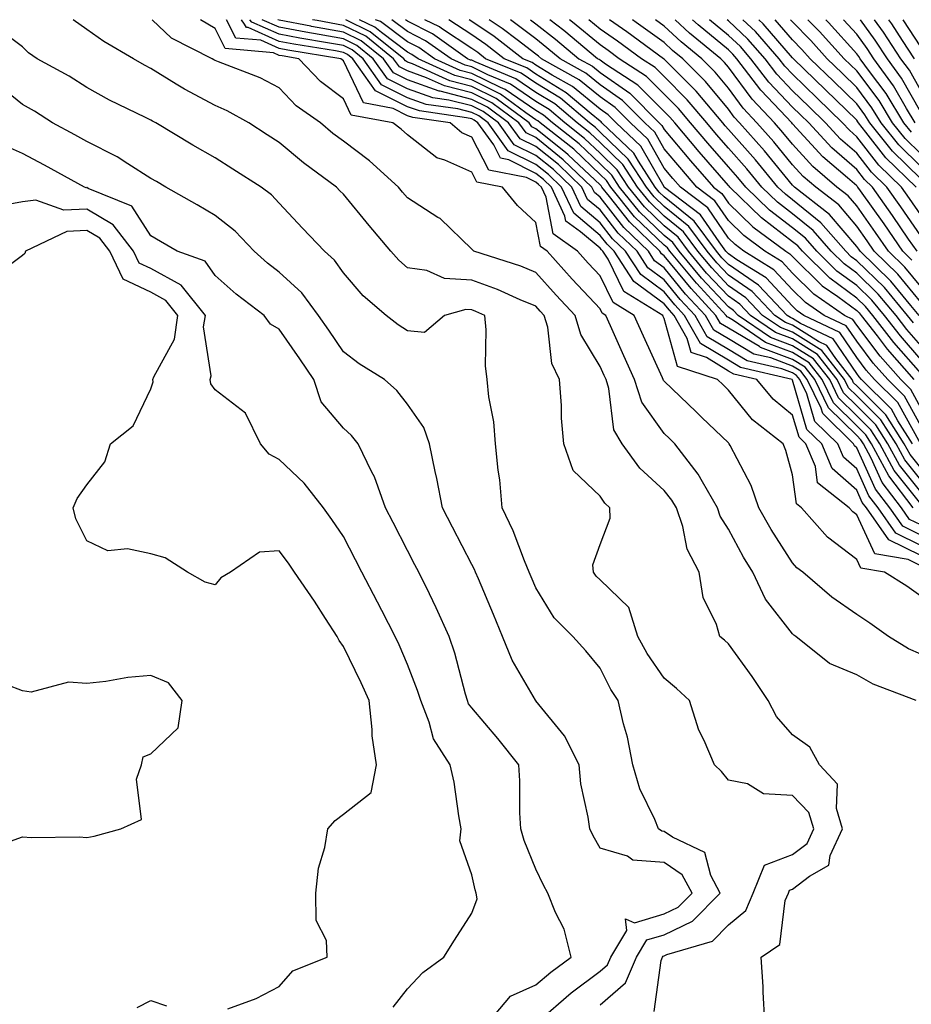
# Model space of a CAD drawing. Units: inches. Extents: x 989603 to 992243, y 7253018 to 7255658.
# Drawn here: x 990588 to 990727, y 7255505 to 7255658 of the extents above; entities that cross this region are included whole.
import ezdxf

# ---------------------------------------------------------------- set-up
doc = ezdxf.new("R2010")
doc.units = ezdxf.units.IN
doc.header["$MEASUREMENT"] = 0
doc.layers.add('Contour_98967253', color=7, linetype='Continuous', true_color=0x496eae)

msp = doc.modelspace()

# ---------------------------------------------------------------- linework, layer by layer
at = {"layer": 'Contour_98967253'}
for points in [[(990678.05, 7255504.51, 3114), (990682.03, 7255507.94, 3114), (990683.74, 7255511.92, 3114), (990685.35, 7255514.62, 3114), (990688.05, 7255515.42, 3114), (990692.44, 7255517.53, 3114), (990696.78, 7255521.92, 3114), (990695.3, 7255524.67, 3114), (990694.36, 7255528.23, 3114), (990689.34, 7255530.63, 3114), (990688.05, 7255531.52, 3114), (990687.68, 7255531.55, 3114), (990687.18, 7255531.92, 3114), (990686.59, 7255533.38, 3114), (990684.27, 7255538.14, 3114), (990683.14, 7255541.92, 3114), (990682.34, 7255546.21, 3114), (990681.7, 7255548.27, 3114), (990680.86, 7255551.92, 3114), (990679.75, 7255553.62, 3114), (990678.05, 7255556.99, 3114), (990675.81, 7255559.68, 3114), (990673.79, 7255561.92, 3114), (990670.92, 7255564.79, 3114), (990668.05, 7255569.48, 3114), (990667.33, 7255571.2, 3114), (990667.02, 7255571.92, 3114), (990666.28, 7255573.69, 3114), (990664.51, 7255578.38, 3114), (990662.78, 7255581.92, 3114), (990662.42, 7255586.29, 3114), (990662.15, 7255587.82, 3114), (990661.74, 7255591.92, 3114), (990661.47, 7255595.34, 3114), (990660.73, 7255599.24, 3114), (990660.47, 7255601.92, 3114), (990660.2, 7255604.07, 3114), (990660.29, 7255609.68, 3114), (990660.07, 7255611.92, 3114), (990658.67, 7255612.55, 3114), (990658.05, 7255612.77, 3114), (990657.14, 7255612.83, 3114), (990653.8, 7255611.92, 3114), (990650.7, 7255609.27, 3114), (990648.05, 7255609.51, 3114), (990646.59, 7255610.46, 3114), (990644.7, 7255611.92, 3114), (990641.11, 7255614.98, 3114), (990638.05, 7255618.55, 3114), (990636.67, 7255620.54, 3114), (990635.12, 7255621.92, 3114), (990631.65, 7255625.52, 3114), (990628.05, 7255629.42, 3114), (990626.84, 7255630.71, 3114), (990625.23, 7255631.92, 3114), (990620.82, 7255634.69, 3114), (990618.05, 7255636.49, 3114), (990614.6, 7255638.47, 3114), (990608.82, 7255641.92, 3114), (990608.3, 7255642.17, 3114), (990608.05, 7255642.33, 3114), (990607.22, 7255642.75, 3114), (990601.57, 7255645.44, 3114), (990598.05, 7255647.45, 3114), (990595.31, 7255649.18, 3114), (990590.33, 7255651.92, 3114), (990588.96, 7255652.83, 3114), (990588.05, 7255653.77, 3114), (990583.36, 7255657.23, 3114)], [(990686.51, 7255503.46, 3113), (990687.57, 7255511.44, 3113), (990687.78, 7255511.92, 3113), (990687.87, 7255512.1, 3113), (990688.05, 7255512.14, 3113), (990688.48, 7255512.35, 3113), (990695.56, 7255514.41, 3113), (990698.05, 7255516.96, 3113), (990700.76, 7255519.21, 3113), (990701.94, 7255521.92, 3113), (990703.69, 7255526.28, 3113), (990708.05, 7255527.93, 3113), (990710.32, 7255529.65, 3113), (990711.38, 7255531.92, 3113), (990710.6, 7255534.47, 3113), (990708.05, 7255537.12, 3113), (990703.52, 7255537.39, 3113), (990701.04, 7255538.93, 3113), (990698.05, 7255539.52, 3113), (990696.98, 7255540.85, 3113), (990695.91, 7255541.92, 3113), (990694.28, 7255545.69, 3113), (990693.43, 7255547.3, 3113), (990691.99, 7255551.92, 3113), (990689.95, 7255553.82, 3113), (990688.05, 7255555.39, 3113), (990685.39, 7255559.26, 3113), (990683.95, 7255561.92, 3113), (990682.55, 7255566.42, 3113), (990678.05, 7255570.72, 3113), (990677.44, 7255571.31, 3113), (990677.04, 7255571.92, 3113), (990676.93, 7255573.04, 3113), (990678.05, 7255576.25, 3113), (990679.63, 7255580.34, 3113), (990679.6, 7255581.92, 3113), (990678.79, 7255582.66, 3113), (990678.05, 7255583.75, 3113), (990673.87, 7255587.74, 3113), (990672.42, 7255591.92, 3113), (990672.03, 7255595.9, 3113), (990672.06, 7255597.91, 3113), (990671.75, 7255601.92, 3113), (990670.55, 7255604.42, 3113), (990669.9, 7255610.07, 3113), (990669.36, 7255611.92, 3113), (990668.73, 7255612.6, 3113), (990668.05, 7255613.36, 3113), (990665.62, 7255614.35, 3113), (990662.07, 7255615.94, 3113), (990658.05, 7255617.4, 3113), (990653.8, 7255617.67, 3113), (990651.05, 7255618.92, 3113), (990648.05, 7255619.34, 3113), (990646.67, 7255620.54, 3113), (990645.46, 7255621.92, 3113), (990642.04, 7255625.91, 3113), (990638.05, 7255630.79, 3113), (990637.49, 7255631.36, 3113), (990636.98, 7255631.92, 3113), (990631.84, 7255635.71, 3113), (990628.05, 7255638.85, 3113), (990626.17, 7255640.05, 3113), (990623.29, 7255641.92, 3113), (990619.94, 7255643.81, 3113), (990618.05, 7255644.63, 3113), (990613.28, 7255647.15, 3113), (990611.99, 7255647.98, 3113), (990608.05, 7255650.38, 3113), (990607.02, 7255650.89, 3113), (990605.32, 7255651.92, 3113), (990600.73, 7255654.6, 3113), (990598.05, 7255656.48, 3113), (990595.94, 7255658, 3113)], [(990703.72, 7255501.92, 3112), (990703.47, 7255506.5, 3112), (990703.46, 7255507.33, 3112), (990703.18, 7255511.92, 3112), (990706.06, 7255513.91, 3112), (990706.92, 7255520.79, 3112), (990707.41, 7255521.92, 3112), (990707.59, 7255522.38, 3112), (990708.05, 7255522.55, 3112), (990710.7, 7255524.57, 3112), (990713.69, 7255526.28, 3112), (990713.93, 7255527.8, 3112), (990715.85, 7255531.92, 3112), (990714.89, 7255535.08, 3112), (990715.04, 7255538.91, 3112), (990712.27, 7255541.92, 3112), (990710.76, 7255544.63, 3112), (990708.05, 7255546.58, 3112), (990705.56, 7255549.43, 3112), (990704.27, 7255551.92, 3112), (990701.77, 7255555.64, 3112), (990698.05, 7255560.78, 3112), (990697.46, 7255561.33, 3112), (990696.73, 7255561.92, 3112), (990696.19, 7255563.78, 3112), (990694.13, 7255568, 3112), (990693.51, 7255571.92, 3112), (990691.64, 7255575.51, 3112), (990690.94, 7255579.03, 3112), (990689.95, 7255581.92, 3112), (990689.25, 7255583.12, 3112), (990688.05, 7255584.63, 3112), (990684.27, 7255588.14, 3112), (990681.49, 7255591.92, 3112), (990680.22, 7255594.09, 3112), (990679.43, 7255600.54, 3112), (990678.98, 7255601.92, 3112), (990678.69, 7255602.56, 3112), (990678.05, 7255603.99, 3112), (990675.06, 7255608.93, 3112), (990674.19, 7255611.92, 3112), (990671.23, 7255615.1, 3112), (990668.05, 7255618.62, 3112), (990665.72, 7255619.59, 3112), (990658.37, 7255621.92, 3112), (990658.21, 7255622.08, 3112), (990658.05, 7255622.27, 3112), (990653.13, 7255627, 3112), (990652.77, 7255627.2, 3112), (990648.05, 7255630.25, 3112), (990647.28, 7255631.15, 3112), (990646.64, 7255631.92, 3112), (990642.14, 7255636.01, 3112), (990638.05, 7255639.06, 3112), (990636.42, 7255640.29, 3112), (990634.47, 7255641.92, 3112), (990630.7, 7255644.57, 3112), (990628.05, 7255647.39, 3112), (990625.07, 7255648.94, 3112), (990618.56, 7255651.41, 3112), (990618.05, 7255651.64, 3112), (990617.86, 7255651.73, 3112), (990617.57, 7255651.92, 3112), (990611.26, 7255655.13, 3112), (990608.22, 7255658, 3112)], [(990727.34, 7255551.92, 3111), (990720.61, 7255554.48, 3111), (990718.05, 7255555.94, 3111), (990713.83, 7255557.7, 3111), (990708.56, 7255561.92, 3111), (990708.26, 7255562.13, 3111), (990708.05, 7255562.3, 3111), (990703.82, 7255567.69, 3111), (990701.87, 7255571.92, 3111), (990700.4, 7255574.27, 3111), (990698.05, 7255578.61, 3111), (990696.79, 7255580.66, 3111), (990696.36, 7255581.92, 3111), (990694, 7255585.97, 3111), (990693.34, 7255587.21, 3111), (990689.71, 7255591.92, 3111), (990688.87, 7255592.74, 3111), (990688.05, 7255593.51, 3111), (990684.56, 7255598.43, 3111), (990683.44, 7255601.92, 3111), (990681.77, 7255605.64, 3111), (990679.67, 7255610.3, 3111), (990678.94, 7255611.92, 3111), (990678.39, 7255612.26, 3111), (990678.05, 7255612.95, 3111), (990673.72, 7255617.59, 3111), (990669.81, 7255621.92, 3111), (990668.79, 7255622.66, 3111), (990668.05, 7255626.39, 3111), (990665.16, 7255629.03, 3111), (990662.83, 7255631.92, 3111), (990658.83, 7255632.7, 3111), (990658.05, 7255634.22, 3111), (990653.86, 7255636.11, 3111), (990652.61, 7255636.48, 3111), (990648.05, 7255640.07, 3111), (990647.07, 7255640.94, 3111), (990645.73, 7255641.92, 3111), (990639.26, 7255643.13, 3111), (990638.05, 7255645.68, 3111), (990634.48, 7255648.35, 3111), (990631.09, 7255651.92, 3111), (990628.48, 7255652.35, 3111), (990628.05, 7255652.43, 3111), (990627.14, 7255652.83, 3111), (990619.63, 7255653.5, 3111), (990618.05, 7255656.63, 3111), (990615.76, 7255658, 3111)], [(990728.05, 7255559.12, 3110), (990726.11, 7255559.98, 3110), (990722.99, 7255561.92, 3110), (990720.11, 7255563.98, 3110), (990718.05, 7255565.33, 3110), (990714.17, 7255568.04, 3110), (990709.66, 7255571.92, 3110), (990708.72, 7255572.59, 3110), (990708.05, 7255573.37, 3110), (990704.7, 7255578.57, 3110), (990702.81, 7255581.92, 3110), (990701.58, 7255585.45, 3110), (990698.32, 7255591.65, 3110), (990698.2, 7255591.92, 3110), (990698.12, 7255591.99, 3110), (990698.05, 7255592.07, 3110), (990693.94, 7255596.03, 3110), (990693.03, 7255596.9, 3110), (990688.05, 7255601.66, 3110), (990687.94, 7255601.81, 3110), (990687.9, 7255601.92, 3110), (990687.79, 7255602.18, 3110), (990684.84, 7255608.71, 3110), (990683.39, 7255611.92, 3110), (990680.09, 7255613.96, 3110), (990678.05, 7255618.07, 3110), (990676.19, 7255620.06, 3110), (990674.51, 7255621.92, 3110), (990670.76, 7255624.63, 3110), (990669.63, 7255630.34, 3110), (990668.9, 7255631.92, 3110), (990668.46, 7255632.33, 3110), (990668.05, 7255632.66, 3110), (990666.57, 7255633.4, 3110), (990660.69, 7255634.56, 3110), (990658.05, 7255639.69, 3110), (990656.51, 7255640.38, 3110), (990654.69, 7255641.92, 3110), (990648.88, 7255642.75, 3110), (990648.05, 7255643.04, 3110), (990645.81, 7255644.16, 3110), (990641.16, 7255645.03, 3110), (990638.05, 7255651.58, 3110), (990637.85, 7255651.72, 3110), (990637.67, 7255651.92, 3110), (990629.4, 7255653.27, 3110), (990628.05, 7255653.52, 3110), (990625.18, 7255654.79, 3110), (990621.27, 7255655.14, 3110), (990619.83, 7255658, 3110)], [(990728.05, 7255568.17, 3109), (990725.85, 7255569.72, 3109), (990722.39, 7255571.92, 3109), (990718.68, 7255572.55, 3109), (990718.05, 7255573.9, 3109), (990713.5, 7255577.37, 3109), (990709.46, 7255581.92, 3109), (990708.67, 7255582.55, 3109), (990708.05, 7255587.09, 3109), (990707.02, 7255590.89, 3109), (990706.57, 7255591.92, 3109), (990701.79, 7255595.66, 3109), (990698.05, 7255600.3, 3109), (990697.23, 7255601.1, 3109), (990696.36, 7255601.92, 3109), (990690.12, 7255603.99, 3109), (990688.05, 7255611.44, 3109), (990687.9, 7255611.77, 3109), (990687.84, 7255611.92, 3109), (990681.78, 7255615.65, 3109), (990679.3, 7255620.67, 3109), (990678.49, 7255621.92, 3109), (990678.26, 7255622.13, 3109), (990678.05, 7255622.42, 3109), (990675, 7255624.97, 3109), (990672.74, 7255626.61, 3109), (990672.58, 7255627.39, 3109), (990670.47, 7255631.92, 3109), (990669.23, 7255633.1, 3109), (990668.05, 7255634.06, 3109), (990663.81, 7255636.16, 3109), (990662.54, 7255636.41, 3109), (990661.47, 7255638.5, 3109), (990659, 7255641.92, 3109), (990658.45, 7255642.32, 3109), (990658.05, 7255642.53, 3109), (990657.24, 7255642.73, 3109), (990649.91, 7255643.78, 3109), (990648.05, 7255644.44, 3109), (990643.05, 7255646.92, 3109), (990639.54, 7255651.92, 3109), (990638.71, 7255652.58, 3109), (990638.05, 7255652.91, 3109), (990636.84, 7255653.13, 3109), (990630.33, 7255654.2, 3109), (990628.05, 7255654.62, 3109), (990623.21, 7255656.76, 3109), (990622.92, 7255656.79, 3109), (990622.65, 7255657.32, 3109), (990622.15, 7255658, 3109)], [(990728.05, 7255572.92, 3108), (990726.1, 7255573.87, 3108), (990720.89, 7255574.76, 3108), (990718.05, 7255580.84, 3108), (990717.43, 7255581.3, 3108), (990716.89, 7255581.92, 3108), (990711.96, 7255585.83, 3108), (990711.61, 7255588.36, 3108), (990710.1, 7255591.92, 3108), (990709.06, 7255592.93, 3108), (990708.05, 7255596.39, 3108), (990705.01, 7255598.88, 3108), (990702.47, 7255601.92, 3108), (990698.89, 7255602.76, 3108), (990698.05, 7255603.26, 3108), (990694.62, 7255605.35, 3108), (990692.26, 7255606.13, 3108), (990691.65, 7255608.32, 3108), (990689.6, 7255611.92, 3108), (990688.85, 7255612.72, 3108), (990688.05, 7255613.71, 3108), (990683.32, 7255617.19, 3108), (990680.27, 7255621.92, 3108), (990679.14, 7255623.01, 3108), (990678.05, 7255624.39, 3108), (990673.96, 7255627.83, 3108), (990672.05, 7255631.92, 3108), (990670, 7255633.87, 3108), (990668.05, 7255635.45, 3108), (990663.72, 7255637.59, 3108), (990660.6, 7255641.92, 3108), (990659.13, 7255643, 3108), (990658.05, 7255643.54, 3108), (990655.87, 7255644.1, 3108), (990650.94, 7255644.81, 3108), (990648.05, 7255645.84, 3108), (990643.99, 7255647.86, 3108), (990641.13, 7255651.92, 3108), (990639.42, 7255653.29, 3108), (990638.05, 7255653.96, 3108), (990635.56, 7255654.41, 3108), (990631.24, 7255655.11, 3108), (990628.05, 7255655.72, 3108), (990623.75, 7255657.62, 3108), (990623.48, 7255658, 3108)], [(990728.05, 7255574.51, 3107), (990723.08, 7255576.95, 3107), (990719.58, 7255581.92, 3107), (990718.92, 7255582.79, 3107), (990718.05, 7255584.7, 3107), (990714.22, 7255588.09, 3107), (990712.6, 7255591.92, 3107), (990710.29, 7255594.16, 3107), (990708.05, 7255601.84, 3107), (990707.97, 7255601.92, 3107), (990699.94, 7255603.81, 3107), (990698.05, 7255604.93, 3107), (990693.7, 7255607.57, 3107), (990691.22, 7255611.92, 3107), (990689.7, 7255613.57, 3107), (990688.05, 7255615.58, 3107), (990684.41, 7255618.28, 3107), (990682.04, 7255621.92, 3107), (990680.01, 7255623.88, 3107), (990678.05, 7255626.37, 3107), (990675.03, 7255628.9, 3107), (990673.63, 7255631.92, 3107), (990670.77, 7255634.64, 3107), (990668.05, 7255636.84, 3107), (990664.65, 7255638.52, 3107), (990662.2, 7255641.92, 3107), (990659.82, 7255643.69, 3107), (990658.05, 7255644.56, 3107), (990654.5, 7255645.47, 3107), (990651.97, 7255645.84, 3107), (990648.05, 7255647.22, 3107), (990644.92, 7255648.79, 3107), (990642.71, 7255651.92, 3107), (990640.12, 7255653.99, 3107), (990638.05, 7255655.02, 3107), (990634.28, 7255655.69, 3107), (990632.17, 7255656.04, 3107), (990628.05, 7255656.81, 3107), (990625.36, 7255658, 3107)], [(990728.05, 7255576.1, 3106), (990724.14, 7255578.01, 3106), (990721.41, 7255581.92, 3106), (990719.95, 7255583.82, 3106), (990718.05, 7255588, 3106), (990715.97, 7255589.84, 3106), (990715.09, 7255591.92, 3106), (990711.52, 7255595.39, 3106), (990710.26, 7255599.71, 3106), (990709.19, 7255601.92, 3106), (990708.69, 7255602.56, 3106), (990708.05, 7255602.96, 3106), (990706.38, 7255603.59, 3106), (990700.99, 7255604.86, 3106), (990698.05, 7255606.6, 3106), (990694.74, 7255608.61, 3106), (990692.85, 7255611.92, 3106), (990690.54, 7255614.41, 3106), (990688.05, 7255617.46, 3106), (990685.48, 7255619.35, 3106), (990683.82, 7255621.92, 3106), (990680.88, 7255624.75, 3106), (990678.05, 7255628.36, 3106), (990676.11, 7255629.98, 3106), (990675.21, 7255631.92, 3106), (990671.55, 7255635.42, 3106), (990668.05, 7255638.23, 3106), (990665.59, 7255639.46, 3106), (990663.8, 7255641.92, 3106), (990660.49, 7255644.36, 3106), (990658.05, 7255645.57, 3106), (990653.13, 7255646.84, 3106), (990652.99, 7255646.86, 3106), (990648.05, 7255648.62, 3106), (990645.84, 7255649.71, 3106), (990644.3, 7255651.92, 3106), (990640.83, 7255654.7, 3106), (990638.05, 7255656.06, 3106), (990633.09, 7255656.96, 3106), (990632.99, 7255656.98, 3106), (990628.05, 7255657.91, 3106), (990627.84, 7255658, 3106)], [(990728.05, 7255577.69, 3105), (990725.22, 7255579.09, 3105), (990723.23, 7255581.92, 3105), (990720.98, 7255584.85, 3105), (990718.05, 7255591.3, 3105), (990717.73, 7255591.6, 3105), (990717.58, 7255591.92, 3105), (990712.75, 7255596.62, 3105), (990712.49, 7255597.48, 3105), (990710.35, 7255601.92, 3105), (990709.35, 7255603.22, 3105), (990708.05, 7255604.03, 3105), (990704.68, 7255605.29, 3105), (990702.04, 7255605.91, 3105), (990698.05, 7255608.26, 3105), (990695.77, 7255609.64, 3105), (990694.48, 7255611.92, 3105), (990691.39, 7255615.26, 3105), (990688.05, 7255619.33, 3105), (990686.56, 7255620.43, 3105), (990685.6, 7255621.92, 3105), (990681.75, 7255625.62, 3105), (990678.05, 7255630.34, 3105), (990677.19, 7255631.06, 3105), (990676.79, 7255631.92, 3105), (990672.32, 7255636.19, 3105), (990668.05, 7255639.63, 3105), (990666.52, 7255640.39, 3105), (990665.4, 7255641.92, 3105), (990661.17, 7255645.05, 3105), (990658.05, 7255646.59, 3105), (990653.81, 7255647.68, 3105), (990651.01, 7255648.96, 3105), (990648.05, 7255650.02, 3105), (990646.78, 7255650.65, 3105), (990645.88, 7255651.92, 3105), (990641.54, 7255655.41, 3105), (990638.05, 7255657.12, 3105), (990633.98, 7255657.85, 3105), (990633.24, 7255658, 3105)], [(990728.05, 7255579.28, 3104), (990726.28, 7255580.15, 3104), (990725.04, 7255581.92, 3104), (990722.01, 7255585.88, 3104), (990720.29, 7255589.68, 3104), (990719.09, 7255591.92, 3104), (990718.68, 7255592.55, 3104), (990718.05, 7255593.19, 3104), (990713.64, 7255597.51, 3104), (990711.52, 7255601.92, 3104), (990710, 7255603.87, 3104), (990708.05, 7255605.08, 3104), (990703.08, 7255606.95, 3104), (990702.9, 7255607.07, 3104), (990698.05, 7255609.93, 3104), (990696.81, 7255610.68, 3104), (990696.11, 7255611.92, 3104), (990692.23, 7255616.1, 3104), (990688.05, 7255621.21, 3104), (990687.64, 7255621.51, 3104), (990687.37, 7255621.92, 3104), (990682.63, 7255626.5, 3104), (990679.51, 7255630.46, 3104), (990678.32, 7255631.92, 3104), (990678.22, 7255632.09, 3104), (990678.05, 7255632.25, 3104), (990673.1, 7255636.97, 3104), (990672.66, 7255637.31, 3104), (990668.05, 7255641.01, 3104), (990667.44, 7255641.31, 3104), (990667.01, 7255641.92, 3104), (990661.86, 7255645.73, 3104), (990658.05, 7255647.6, 3104), (990654.62, 7255648.49, 3104), (990648.84, 7255651.13, 3104), (990648.05, 7255651.4, 3104), (990647.71, 7255651.58, 3104), (990647.46, 7255651.92, 3104), (990642.24, 7255656.11, 3104), (990638.4, 7255658, 3104)], [(990726.86, 7255581.92, 3103), (990723.05, 7255586.92, 3103), (990723.04, 7255586.93, 3103), (990720.36, 7255591.92, 3103), (990719.47, 7255593.34, 3103), (990718.05, 7255594.74, 3103), (990714.43, 7255598.3, 3103), (990712.68, 7255601.92, 3103), (990710.66, 7255604.53, 3103), (990708.05, 7255606.15, 3103), (990703.85, 7255607.72, 3103), (990698.84, 7255611.13, 3103), (990698.05, 7255611.6, 3103), (990697.84, 7255611.71, 3103), (990697.73, 7255611.92, 3103), (990693.71, 7255616.26, 3103), (990693.07, 7255616.94, 3103), (990688.95, 7255621.92, 3103), (990688.57, 7255622.44, 3103), (990688.05, 7255622.85, 3103), (990683.44, 7255627.31, 3103), (990679.71, 7255631.92, 3103), (990679.06, 7255632.93, 3103), (990678.05, 7255633.89, 3103), (990673.94, 7255637.81, 3103), (990668.72, 7255641.92, 3103), (990668.35, 7255642.22, 3103), (990668.05, 7255642.42, 3103), (990666.47, 7255643.5, 3103), (990662.54, 7255646.41, 3103), (990658.05, 7255648.62, 3103), (990655.42, 7255649.29, 3103), (990649.68, 7255651.92, 3103), (990648.72, 7255652.59, 3103), (990648.05, 7255652.94, 3103), (990643.99, 7255655.98, 3103), (990642.94, 7255656.81, 3103), (990640.53, 7255658, 3103)], [(990728.05, 7255582.56, 3102), (990723.88, 7255587.75, 3102), (990721.64, 7255591.92, 3102), (990720.25, 7255594.12, 3102), (990718.05, 7255596.3, 3102), (990715.21, 7255599.08, 3102), (990713.84, 7255601.92, 3102), (990711.3, 7255605.17, 3102), (990708.05, 7255607.2, 3102), (990704.62, 7255608.49, 3102), (990699.58, 7255611.92, 3102), (990698.84, 7255612.71, 3102), (990698.05, 7255613.25, 3102), (990693.87, 7255617.74, 3102), (990690.4, 7255621.92, 3102), (990689.4, 7255623.27, 3102), (990688.05, 7255624.36, 3102), (990684.21, 7255628.08, 3102), (990681.1, 7255631.92, 3102), (990679.9, 7255633.77, 3102), (990678.05, 7255635.54, 3102), (990674.79, 7255638.66, 3102), (990670.64, 7255641.92, 3102), (990669.23, 7255643.1, 3102), (990668.05, 7255643.83, 3102), (990663.26, 7255647.13, 3102), (990662.55, 7255647.42, 3102), (990658.05, 7255649.63, 3102), (990656.23, 7255650.1, 3102), (990652.25, 7255651.92, 3102), (990649.8, 7255653.67, 3102), (990648.05, 7255654.55, 3102), (990643.83, 7255657.7, 3102), (990643.06, 7255658, 3102)], [(990728.05, 7255584.43, 3101), (990724.71, 7255588.58, 3101), (990722.92, 7255591.92, 3101), (990721.03, 7255594.9, 3101), (990718.05, 7255597.85, 3101), (990715.99, 7255599.86, 3101), (990715, 7255601.92, 3101), (990711.96, 7255605.83, 3101), (990708.05, 7255608.27, 3101), (990705.39, 7255609.26, 3101), (990701.49, 7255611.92, 3101), (990699.82, 7255613.69, 3101), (990698.05, 7255614.9, 3101), (990694.66, 7255618.53, 3101), (990691.86, 7255621.92, 3101), (990690.23, 7255624.1, 3101), (990688.05, 7255625.87, 3101), (990684.97, 7255628.84, 3101), (990682.49, 7255631.92, 3101), (990680.74, 7255634.61, 3101), (990678.05, 7255637.19, 3101), (990675.63, 7255639.5, 3101), (990672.55, 7255641.92, 3101), (990670.12, 7255643.99, 3101), (990668.05, 7255645.26, 3101), (990664.1, 7255647.97, 3101), (990660.55, 7255649.42, 3101), (990658.05, 7255650.65, 3101), (990657.04, 7255650.91, 3101), (990654.83, 7255651.92, 3101), (990650.86, 7255654.73, 3101), (990648.05, 7255656.15, 3101), (990645.58, 7255658, 3101)], [(990728.05, 7255586.3, 3100), (990725.54, 7255589.41, 3100), (990724.19, 7255591.92, 3100), (990721.81, 7255595.68, 3100), (990718.05, 7255599.4, 3100), (990716.78, 7255600.65, 3100), (990716.17, 7255601.92, 3100), (990712.61, 7255606.48, 3100), (990708.05, 7255609.32, 3100), (990706.17, 7255610.04, 3100), (990703.39, 7255611.92, 3100), (990700.79, 7255614.66, 3100), (990698.05, 7255616.55, 3100), (990695.46, 7255619.33, 3100), (990693.31, 7255621.92, 3100), (990691.06, 7255624.93, 3100), (990688.05, 7255627.38, 3100), (990685.75, 7255629.62, 3100), (990683.88, 7255631.92, 3100), (990681.58, 7255635.45, 3100), (990678.05, 7255638.84, 3100), (990676.48, 7255640.35, 3100), (990674.47, 7255641.92, 3100), (990671, 7255644.87, 3100), (990668.05, 7255646.68, 3100), (990664.94, 7255648.81, 3100), (990658.56, 7255651.41, 3100), (990658.05, 7255651.67, 3100), (990657.84, 7255651.71, 3100), (990657.41, 7255651.92, 3100), (990651.93, 7255655.8, 3100), (990648.05, 7255657.76, 3100), (990647.73, 7255658, 3100)], [(990728.05, 7255588.16, 3099), (990726.37, 7255590.24, 3099), (990725.47, 7255591.92, 3099), (990722.59, 7255596.46, 3099), (990718.05, 7255600.95, 3099), (990717.56, 7255601.43, 3099), (990717.33, 7255601.92, 3099), (990714.78, 7255605.19, 3099), (990713.38, 7255607.25, 3099), (990712.12, 7255607.85, 3099), (990708.05, 7255610.39, 3099), (990706.94, 7255610.81, 3099), (990705.3, 7255611.92, 3099), (990701.77, 7255615.64, 3099), (990698.05, 7255618.2, 3099), (990696.25, 7255620.12, 3099), (990694.77, 7255621.92, 3099), (990691.9, 7255625.77, 3099), (990688.05, 7255628.89, 3099), (990686.51, 7255630.38, 3099), (990685.27, 7255631.92, 3099), (990682.42, 7255636.29, 3099), (990678.05, 7255640.48, 3099), (990677.32, 7255641.19, 3099), (990676.39, 7255641.92, 3099), (990671.88, 7255645.75, 3099), (990668.05, 7255648.09, 3099), (990665.78, 7255649.65, 3099), (990660.22, 7255651.92, 3099), (990659, 7255652.87, 3099), (990658.05, 7255653.5, 3099), (990653.34, 7255656.63, 3099), (990653, 7255656.87, 3099), (990650.76, 7255658, 3099)], [(990726.75, 7255591.92, 3098), (990724.48, 7255595.49, 3098), (990723.46, 7255597.33, 3098), (990718.82, 7255601.92, 3098), (990718.46, 7255602.33, 3098), (990718.05, 7255602.87, 3098), (990714.4, 7255608.27, 3098), (990709.31, 7255610.66, 3098), (990708.05, 7255611.44, 3098), (990707.71, 7255611.58, 3098), (990707.2, 7255611.92, 3098), (990702.75, 7255616.62, 3098), (990698.05, 7255619.85, 3098), (990697.05, 7255620.92, 3098), (990696.22, 7255621.92, 3098), (990692.73, 7255626.6, 3098), (990688.05, 7255630.4, 3098), (990687.28, 7255631.15, 3098), (990686.65, 7255631.92, 3098), (990684.03, 7255635.94, 3098), (990683.31, 7255637.18, 3098), (990678.34, 7255641.92, 3098), (990678.2, 7255642.07, 3098), (990678.05, 7255642.17, 3098), (990676.64, 7255643.33, 3098), (990672.76, 7255646.63, 3098), (990668.05, 7255649.52, 3098), (990666.62, 7255650.49, 3098), (990663.13, 7255651.92, 3098), (990660.26, 7255654.13, 3098), (990658.05, 7255655.62, 3098), (990654.46, 7255658, 3098)], [(990727.98, 7255591.99, 3097), (990724.47, 7255598.34, 3097), (990720.85, 7255601.92, 3097), (990719.54, 7255603.41, 3097), (990718.05, 7255605.39, 3097), (990715.41, 7255609.28, 3097), (990709.81, 7255611.92, 3097), (990708.77, 7255612.64, 3097), (990708.05, 7255613.35, 3097), (990703.92, 7255617.79, 3097), (990699.39, 7255620.58, 3097), (990698.05, 7255621.5, 3097), (990697.84, 7255621.71, 3097), (990697.68, 7255621.92, 3097), (990696.59, 7255623.38, 3097), (990693.72, 7255627.59, 3097), (990688.12, 7255631.85, 3097), (990688.05, 7255631.91, 3097), (990688.02, 7255631.95, 3097), (990684.41, 7255638.28, 3097), (990680.58, 7255641.92, 3097), (990679.31, 7255643.18, 3097), (990678.05, 7255644.07, 3097), (990673.74, 7255647.61, 3097), (990670.61, 7255649.36, 3097), (990668.05, 7255650.93, 3097), (990667.46, 7255651.33, 3097), (990666.04, 7255651.92, 3097), (990661.52, 7255655.39, 3097), (990658.05, 7255657.74, 3097), (990657.66, 7255658, 3097)], [(990728.05, 7255594.7, 3096), (990725.48, 7255599.35, 3096), (990722.88, 7255601.92, 3096), (990720.63, 7255604.5, 3096), (990718.05, 7255607.91, 3096), (990716.43, 7255610.3, 3096), (990712.98, 7255611.92, 3096), (990710.07, 7255613.94, 3096), (990708.05, 7255615.92, 3096), (990705.16, 7255619.03, 3096), (990700.48, 7255621.92, 3096), (990699.09, 7255622.96, 3096), (990698.05, 7255623.96, 3096), (990694.83, 7255628.7, 3096), (990690.59, 7255631.92, 3096), (990689.41, 7255633.28, 3096), (990688.05, 7255634.89, 3096), (990685.49, 7255639.36, 3096), (990682.81, 7255641.92, 3096), (990680.43, 7255644.3, 3096), (990678.05, 7255645.96, 3096), (990674.78, 7255648.65, 3096), (990668.94, 7255651.92, 3096), (990668.45, 7255652.32, 3096), (990668.05, 7255652.64, 3096), (990665.11, 7255654.86, 3096), (990662.78, 7255656.65, 3096), (990660.79, 7255658, 3096)], [(990728.05, 7255597.54, 3095), (990726.49, 7255600.36, 3095), (990724.92, 7255601.92, 3095), (990721.72, 7255605.59, 3095), (990718.05, 7255610.42, 3095), (990717.44, 7255611.31, 3095), (990716.16, 7255611.92, 3095), (990711.38, 7255615.25, 3095), (990708.05, 7255618.51, 3095), (990706.41, 7255620.28, 3095), (990703.74, 7255621.92, 3095), (990700.48, 7255624.35, 3095), (990698.05, 7255626.69, 3095), (990695.93, 7255629.8, 3095), (990693.15, 7255631.92, 3095), (990690.78, 7255634.65, 3095), (990688.05, 7255637.89, 3095), (990686.59, 7255640.46, 3095), (990685.04, 7255641.92, 3095), (990681.55, 7255645.42, 3095), (990678.05, 7255647.87, 3095), (990675.82, 7255649.69, 3095), (990671.85, 7255651.92, 3095), (990669.77, 7255653.64, 3095), (990668.05, 7255655, 3095), (990664.1, 7255657.97, 3095), (990664.07, 7255658, 3095)], [(990667.2, 7255658, 3094), (990668.05, 7255657.36, 3094), (990671.1, 7255654.97, 3094), (990674.75, 7255651.92, 3094), (990676.87, 7255650.74, 3094), (990678.05, 7255649.76, 3094), (990682.67, 7255646.54, 3094), (990687.28, 7255641.92, 3094), (990687.67, 7255641.54, 3094), (990688.05, 7255640.88, 3094), (990692.15, 7255636.02, 3094), (990695.71, 7255631.92, 3094), (990697.03, 7255630.9, 3094), (990698.05, 7255629.42, 3094), (990701.87, 7255625.74, 3094), (990707.01, 7255621.92, 3094), (990707.65, 7255621.52, 3094), (990708.05, 7255621.09, 3094), (990712.68, 7255616.55, 3094), (990715.1, 7255614.87, 3094), (990718.05, 7255612.7, 3094), (990718.45, 7255612.32, 3094), (990718.77, 7255611.92, 3094), (990721.25, 7255608.72, 3094), (990722.81, 7255606.68, 3094), (990726.95, 7255601.92, 3094)], [(990728.05, 7255602.91, 3093), (990723.84, 7255607.71, 3093), (990720.58, 7255611.92, 3093), (990719.43, 7255613.3, 3093), (990718.05, 7255614.63, 3093), (990713.85, 7255617.72, 3093), (990709.58, 7255621.92, 3093), (990708.87, 7255622.74, 3093), (990708.05, 7255623.39, 3093), (990703.24, 7255627.11, 3093), (990698.26, 7255631.92, 3093), (990698.17, 7255632.04, 3093), (990698.05, 7255632.16, 3093), (990693.52, 7255637.39, 3093), (990689.68, 7255641.92, 3093), (990688.94, 7255642.81, 3093), (990683.94, 7255647.81, 3093), (990678.9, 7255651.07, 3093), (990678.05, 7255651.67, 3093), (990677.91, 7255651.78, 3093), (990677.66, 7255651.92, 3093), (990672.42, 7255656.29, 3093), (990670.23, 7255658, 3093)], [(990728.05, 7255605.08, 3092), (990724.86, 7255608.73, 3092), (990722.39, 7255611.92, 3092), (990720.41, 7255614.28, 3092), (990718.05, 7255616.58, 3092), (990714.97, 7255618.84, 3092), (990711.83, 7255621.92, 3092), (990710.07, 7255623.94, 3092), (990708.05, 7255625.58, 3092), (990704.47, 7255628.34, 3092), (990700.76, 7255631.92, 3092), (990699.54, 7255633.41, 3092), (990698.05, 7255635.07, 3092), (990694.87, 7255638.74, 3092), (990692.17, 7255641.92, 3092), (990690.3, 7255644.17, 3092), (990685.3, 7255649.17, 3092), (990681.05, 7255651.92, 3092), (990679.31, 7255653.18, 3092), (990678.05, 7255654.07, 3092), (990673.75, 7255657.62, 3092), (990673.27, 7255658, 3092)], [(990728.05, 7255607.26, 3091), (990725.87, 7255609.74, 3091), (990724.19, 7255611.92, 3091), (990721.39, 7255615.26, 3091), (990718.05, 7255618.51, 3091), (990716.09, 7255619.96, 3091), (990714.09, 7255621.92, 3091), (990711.27, 7255625.14, 3091), (990708.05, 7255627.76, 3091), (990705.7, 7255629.57, 3091), (990703.26, 7255631.92, 3091), (990700.91, 7255634.78, 3091), (990698.05, 7255637.98, 3091), (990696.22, 7255640.09, 3091), (990694.67, 7255641.92, 3091), (990691.65, 7255645.52, 3091), (990688.05, 7255649.14, 3091), (990686.66, 7255650.53, 3091), (990684.51, 7255651.92, 3091), (990680.77, 7255654.64, 3091), (990678.05, 7255656.54, 3091), (990676.29, 7255658, 3091)], [(990726.89, 7255610.76, 3090), (990725.99, 7255611.92, 3090), (990722.38, 7255616.25, 3090), (990718.05, 7255620.45, 3090), (990717.2, 7255621.07, 3090), (990716.34, 7255621.92, 3090), (990712.47, 7255626.34, 3090), (990708.05, 7255629.94, 3090), (990706.93, 7255630.8, 3090), (990705.77, 7255631.92, 3090), (990702.29, 7255636.16, 3090), (990698.05, 7255640.89, 3090), (990697.57, 7255641.44, 3090), (990697.17, 7255641.92, 3090), (990693.01, 7255646.88, 3090), (990688.05, 7255651.85, 3090), (990688.02, 7255651.89, 3090), (990687.96, 7255651.92, 3090), (990682.23, 7255656.1, 3090), (990679.51, 7255658, 3090)], [(990727.8, 7255611.92, 3089), (990726.48, 7255613.49, 3089), (990723.39, 7255617.26, 3089), (990718.59, 7255621.92, 3089), (990718.36, 7255622.23, 3089), (990718.05, 7255622.68, 3089), (990713.8, 7255627.67, 3089), (990708.34, 7255631.92, 3089), (990708.19, 7255632.06, 3089), (990708.05, 7255632.2, 3089), (990703.68, 7255637.55, 3089), (990699.81, 7255641.92, 3089), (990698.95, 7255642.82, 3089), (990698.05, 7255644.04, 3089), (990694.49, 7255648.36, 3089), (990690.94, 7255651.92, 3089), (990689.35, 7255653.22, 3089), (990688.05, 7255654.43, 3089), (990683.7, 7255657.57, 3089), (990683.09, 7255658, 3089)], [(990728.05, 7255614, 3088), (990724.49, 7255618.36, 3088), (990720.8, 7255621.92, 3088), (990719.68, 7255623.55, 3088), (990718.05, 7255625.84, 3088), (990715.26, 7255629.13, 3088), (990711.66, 7255631.92, 3088), (990709.72, 7255633.59, 3088), (990708.05, 7255635.4, 3088), (990705.12, 7255638.99, 3088), (990702.51, 7255641.92, 3088), (990700.34, 7255644.21, 3088), (990698.05, 7255647.32, 3088), (990695.97, 7255649.84, 3088), (990693.9, 7255651.92, 3088), (990690.68, 7255654.55, 3088), (990688.05, 7255657.01, 3088), (990686.68, 7255658, 3088)], [(990728.05, 7255616.42, 3087), (990725.57, 7255619.44, 3087), (990723.02, 7255621.92, 3087), (990720.99, 7255624.86, 3087), (990718.05, 7255628.99, 3087), (990716.7, 7255630.57, 3087), (990714.97, 7255631.92, 3087), (990711.24, 7255635.11, 3087), (990708.05, 7255638.6, 3087), (990706.56, 7255640.43, 3087), (990705.23, 7255641.92, 3087), (990701.74, 7255645.61, 3087), (990698.05, 7255650.6, 3087), (990697.45, 7255651.32, 3087), (990696.86, 7255651.92, 3087), (990692.01, 7255655.88, 3087), (990689.74, 7255658, 3087)], [(990726.66, 7255620.53, 3086), (990725.24, 7255621.92, 3086), (990722.31, 7255626.18, 3086), (990718.62, 7255631.35, 3086), (990718.22, 7255631.92, 3086), (990718.13, 7255632, 3086), (990718.05, 7255632.11, 3086), (990716.6, 7255633.37, 3086), (990712.78, 7255636.65, 3086), (990708.05, 7255641.79, 3086), (990707.94, 7255641.92, 3086), (990706.13, 7255643.84, 3086), (990703.13, 7255647, 3086), (990699.37, 7255651.92, 3086), (990698.75, 7255652.62, 3086), (990698.05, 7255653.29, 3086), (990693.32, 7255657.19, 3086), (990692.47, 7255658, 3086)], [(990727.46, 7255621.92, 3085), (990726.15, 7255623.82, 3085), (990723.63, 7255627.5, 3085), (990720.49, 7255631.92, 3085), (990719.25, 7255633.12, 3085), (990718.05, 7255634.66, 3085), (990714.17, 7255638.04, 3085), (990710.58, 7255641.92, 3085), (990709.3, 7255643.17, 3085), (990708.05, 7255644.37, 3085), (990704.38, 7255648.25, 3085), (990701.57, 7255651.92, 3085), (990699.92, 7255653.8, 3085), (990698.05, 7255655.55, 3085), (990695.09, 7255658, 3085)], [(990728.05, 7255624.32, 3084), (990724.95, 7255628.82, 3084), (990722.77, 7255631.92, 3084), (990720.36, 7255634.23, 3084), (990718.05, 7255637.22, 3084), (990715.54, 7255639.41, 3084), (990713.21, 7255641.92, 3084), (990710.59, 7255644.46, 3084), (990708.05, 7255646.93, 3084), (990705.62, 7255649.49, 3084), (990703.76, 7255651.92, 3084), (990701.1, 7255654.97, 3084), (990698.05, 7255657.83, 3084), (990697.84, 7255658, 3084)], [(990728.05, 7255627.59, 3083), (990726.29, 7255630.16, 3083), (990725.04, 7255631.92, 3083), (990721.49, 7255635.36, 3083), (990718.05, 7255639.77, 3083), (990716.91, 7255640.78, 3083), (990715.84, 7255641.92, 3083), (990711.89, 7255645.76, 3083), (990708.05, 7255649.49, 3083), (990706.87, 7255650.74, 3083), (990705.96, 7255651.92, 3083), (990702.27, 7255656.14, 3083), (990700.29, 7255658, 3083)], [(990727.32, 7255631.92, 3082), (990722.6, 7255636.47, 3082), (990719.49, 7255640.48, 3082), (990718.33, 7255641.92, 3082), (990718.23, 7255642.1, 3082), (990718.05, 7255642.33, 3082), (990713.19, 7255647.06, 3082), (990708.19, 7255651.92, 3082), (990708.12, 7255651.99, 3082), (990708.05, 7255652.07, 3082), (990703.48, 7255657.35, 3082), (990702.78, 7255658, 3082)], [(990728.05, 7255633.23, 3081), (990723.64, 7255637.51, 3081), (990720.1, 7255641.92, 3081), (990719.33, 7255643.2, 3081), (990718.05, 7255644.9, 3081), (990714.49, 7255648.36, 3081), (990710.82, 7255651.92, 3081), (990709.51, 7255653.38, 3081), (990708.05, 7255654.86, 3081), (990705.34, 7255658, 3081)], [(990728.05, 7255635.15, 3080), (990724.62, 7255638.49, 3080), (990721.86, 7255641.92, 3080), (990720.42, 7255644.29, 3080), (990718.05, 7255647.46, 3080), (990715.78, 7255649.65, 3080), (990713.46, 7255651.92, 3080), (990710.89, 7255654.76, 3080), (990708.05, 7255657.66, 3080), (990707.76, 7255658, 3080)], [(990728.05, 7255637.09, 3079), (990725.6, 7255639.47, 3079), (990723.63, 7255641.92, 3079), (990721.53, 7255645.4, 3079), (990718.05, 7255650.02, 3079), (990717.08, 7255650.95, 3079), (990716.1, 7255651.92, 3079), (990712.27, 7255656.14, 3079), (990710.45, 7255658, 3079)], [(990726.58, 7255640.45, 3078), (990725.39, 7255641.92, 3078), (990722.63, 7255646.5, 3078), (990720.05, 7255649.92, 3078), (990718.6, 7255651.92, 3078), (990718.38, 7255652.25, 3078), (990718.05, 7255652.7, 3078), (990713.68, 7255657.55, 3078), (990713.25, 7255658, 3078)], [(990727.16, 7255641.92, 3077), (990725.79, 7255644.18, 3077), (990723.8, 7255647.67, 3077), (990720.72, 7255651.92, 3077), (990719.66, 7255653.53, 3077), (990718.05, 7255655.75, 3077), (990716.02, 7255658, 3077)], [(990728.05, 7255643.59, 3076), (990725.03, 7255648.9, 3076), (990722.84, 7255651.92, 3076), (990720.93, 7255654.8, 3076), (990718.62, 7255658, 3076)], [(990728.05, 7255646.98, 3075), (990726.26, 7255650.13, 3075), (990724.95, 7255651.92, 3075), (990722.21, 7255656.08, 3075), (990720.82, 7255658, 3075)], [(990727.08, 7255651.92, 3074), (990725.2, 7255654.77, 3074), (990723.51, 7255657.38, 3074), (990723.07, 7255658, 3074)], [(990728.05, 7255653.77, 3073), (990725.31, 7255658, 3073)], [(990668.42, 7255501.92, 3115), (990673.57, 7255506.4, 3115), (990678.05, 7255509.76, 3115), (990679.21, 7255510.76, 3115), (990679.71, 7255511.92, 3115), (990682.21, 7255516.08, 3115), (990682.04, 7255517.93, 3115), (990683.44, 7255517.31, 3115), (990688.05, 7255518.68, 3115), (990690.24, 7255519.73, 3115), (990692.4, 7255521.92, 3115), (990690.87, 7255524.74, 3115), (990688.05, 7255526.7, 3115), (990683.16, 7255527.03, 3115), (990682.32, 7255527.65, 3115), (990678.05, 7255528.91, 3115), (990676.98, 7255530.85, 3115), (990676.44, 7255531.92, 3115), (990676.2, 7255533.77, 3115), (990675.07, 7255538.94, 3115), (990674.77, 7255541.92, 3115), (990672.53, 7255546.4, 3115), (990668.05, 7255551.89, 3115), (990668.03, 7255551.92, 3115), (990668, 7255551.97, 3115), (990664.34, 7255558.21, 3115), (990662.86, 7255561.92, 3115), (990661.45, 7255565.32, 3115), (990659.08, 7255570.89, 3115), (990658.65, 7255571.92, 3115), (990658.47, 7255572.34, 3115), (990658.05, 7255573.13, 3115), (990655.05, 7255578.92, 3115), (990653.5, 7255581.92, 3115), (990652.63, 7255586.5, 3115), (990652.35, 7255587.62, 3115), (990651.45, 7255591.92, 3115), (990650.57, 7255594.44, 3115), (990648.05, 7255598.1, 3115), (990646.37, 7255600.24, 3115), (990644.45, 7255601.92, 3115), (990640.51, 7255604.38, 3115), (990638.05, 7255606.24, 3115), (990635.76, 7255609.63, 3115), (990634.19, 7255611.92, 3115), (990631.58, 7255615.45, 3115), (990628.05, 7255618.65, 3115), (990626.2, 7255620.07, 3115), (990624.15, 7255621.92, 3115), (990621.17, 7255625.05, 3115), (990618.05, 7255627.51, 3115), (990615.27, 7255629.14, 3115), (990610.38, 7255631.92, 3115), (990608.9, 7255632.77, 3115), (990608.05, 7255633.27, 3115), (990604.43, 7255635.54, 3115), (990602.78, 7255636.65, 3115), (990598.05, 7255639.03, 3115), (990596.17, 7255640.05, 3115), (990592.72, 7255641.92, 3115), (990589.89, 7255643.76, 3115), (990588.05, 7255644.8, 3115), (990584.09, 7255647.96, 3115)], [(990660.76, 7255501.92, 3116), (990664.09, 7255505.88, 3116), (990668.05, 7255507.61, 3116), (990670.36, 7255509.61, 3116), (990673.53, 7255511.92, 3116), (990672.44, 7255516.31, 3116), (990671.1, 7255518.87, 3116), (990669.91, 7255521.92, 3116), (990669.26, 7255523.13, 3116), (990668.05, 7255525.64, 3116), (990666.23, 7255530.1, 3116), (990665.71, 7255531.92, 3116), (990665.56, 7255534.41, 3116), (990665.54, 7255539.41, 3116), (990665.37, 7255541.92, 3116), (990662.13, 7255546, 3116), (990658.05, 7255550.77, 3116), (990657.56, 7255551.43, 3116), (990657.38, 7255551.92, 3116), (990657.08, 7255552.89, 3116), (990655.44, 7255559.31, 3116), (990654.54, 7255561.92, 3116), (990652.51, 7255566.38, 3116), (990651.45, 7255568.52, 3116), (990649.81, 7255571.92, 3116), (990649.2, 7255573.07, 3116), (990648.05, 7255575.31, 3116), (990645.79, 7255579.66, 3116), (990644.63, 7255581.92, 3116), (990642.89, 7255586.76, 3116), (990642.49, 7255587.48, 3116), (990640.37, 7255591.92, 3116), (990639.33, 7255593.2, 3116), (990638.05, 7255594.34, 3116), (990634.6, 7255598.47, 3116), (990633.44, 7255601.92, 3116), (990631.27, 7255605.14, 3116), (990628.05, 7255609.77, 3116), (990626.67, 7255610.54, 3116), (990625.71, 7255611.92, 3116), (990621.34, 7255615.21, 3116), (990618.05, 7255618.16, 3116), (990616.52, 7255620.39, 3116), (990612.12, 7255621.92, 3116), (990609.56, 7255623.43, 3116), (990608.05, 7255624.3, 3116), (990605.09, 7255628.96, 3116), (990598.27, 7255631.7, 3116), (990598.05, 7255631.83, 3116), (990597.95, 7255631.82, 3116), (990597.68, 7255631.92, 3116), (990591.44, 7255635.31, 3116), (990588.05, 7255637.15, 3116), (990584.76, 7255638.63, 3116)], [(990645.82, 7255504.15, 3117), (990648.05, 7255507.01, 3117), (990650.42, 7255509.55, 3117), (990653.68, 7255511.92, 3117), (990655.36, 7255514.61, 3117), (990658.05, 7255518.78, 3117), (990658.92, 7255521.05, 3117), (990658.75, 7255521.92, 3117), (990658.57, 7255522.44, 3117), (990658.05, 7255524.77, 3117), (990656.21, 7255530.08, 3117), (990656.42, 7255531.92, 3117), (990656.02, 7255533.95, 3117), (990655.32, 7255539.19, 3117), (990654.68, 7255541.92, 3117), (990652.08, 7255545.95, 3117), (990651.43, 7255548.54, 3117), (990650.09, 7255551.92, 3117), (990649.61, 7255553.48, 3117), (990648.05, 7255557.52, 3117), (990646.73, 7255560.6, 3117), (990646.11, 7255561.92, 3117), (990644.02, 7255565.95, 3117), (990643.36, 7255567.23, 3117), (990640.93, 7255571.92, 3117), (990639.95, 7255573.82, 3117), (990638.05, 7255577.5, 3117), (990636.26, 7255580.13, 3117), (990634.95, 7255581.92, 3117), (990631.92, 7255585.79, 3117), (990628.05, 7255589.45, 3117), (990626.45, 7255590.32, 3117), (990625.14, 7255591.92, 3117), (990622.81, 7255596.68, 3117), (990618.05, 7255600.32, 3117), (990617.37, 7255601.24, 3117), (990617.27, 7255601.92, 3117), (990617.44, 7255602.53, 3117), (990616.26, 7255610.13, 3117), (990616.53, 7255611.92, 3117), (990612.76, 7255616.63, 3117), (990608.05, 7255619.22, 3117), (990606.21, 7255620.08, 3117), (990605.33, 7255621.92, 3117), (990602.18, 7255626.05, 3117), (990598.05, 7255628.48, 3117), (990594.46, 7255628.33, 3117), (990590.11, 7255629.86, 3117), (990588.05, 7255629.63, 3117), (990585.24, 7255629.11, 3117)], [(990620.01, 7255503.88, 3118), (990624.45, 7255505.52, 3118), (990628.05, 7255507.36, 3118), (990630.17, 7255509.8, 3118), (990635.52, 7255511.92, 3118), (990635.42, 7255514.55, 3118), (990633.78, 7255517.65, 3118), (990633.73, 7255521.92, 3118), (990634.15, 7255525.82, 3118), (990635.15, 7255529.02, 3118), (990635.6, 7255531.92, 3118), (990636.74, 7255533.23, 3118), (990638.05, 7255534.23, 3118), (990642.37, 7255537.6, 3118), (990643.18, 7255541.92, 3118), (990642.53, 7255546.4, 3118), (990642.54, 7255547.43, 3118), (990642.05, 7255551.92, 3118), (990640.81, 7255554.68, 3118), (990638.05, 7255560.32, 3118), (990637.4, 7255561.27, 3118), (990637.07, 7255561.92, 3118), (990635.28, 7255564.69, 3118), (990633.54, 7255567.41, 3118), (990630.44, 7255571.92, 3118), (990629.47, 7255573.34, 3118), (990628.05, 7255575.26, 3118), (990624.95, 7255575.02, 3118), (990620.46, 7255571.92, 3118), (990618.93, 7255571.04, 3118), (990618.05, 7255569.94, 3118), (990616.49, 7255570.36, 3118), (990613.75, 7255571.92, 3118), (990610.29, 7255574.16, 3118), (990608.05, 7255574.8, 3118), (990604.42, 7255575.55, 3118), (990601.35, 7255575.22, 3118), (990598.05, 7255576.81, 3118), (990596.34, 7255580.21, 3118), (990595.92, 7255581.92, 3118), (990596.55, 7255583.42, 3118), (990598.05, 7255585.55, 3118), (990600.85, 7255589.12, 3118), (990601.74, 7255591.92, 3118), (990605.26, 7255594.71, 3118), (990608.05, 7255600.46, 3118), (990608.41, 7255601.56, 3118), (990608.36, 7255601.92, 3118), (990608.5, 7255602.37, 3118), (990611.72, 7255608.25, 3118), (990612.26, 7255611.92, 3118), (990610.38, 7255614.25, 3118), (990608.05, 7255615.54, 3118), (990603.7, 7255617.57, 3118), (990601.62, 7255621.92, 3118), (990600.08, 7255623.95, 3118), (990598.05, 7255625.14, 3118), (990594.96, 7255625.01, 3118), (990588.48, 7255621.92, 3118), (990588.39, 7255621.58, 3118), (990588.05, 7255621.24, 3118), (990585.35, 7255619.22, 3118)], [(990586.14, 7255530.01, 3119), (990588.05, 7255530.69, 3119), (990589.41, 7255530.56, 3119), (990596.84, 7255530.71, 3119), (990598.05, 7255530.56, 3119), (990599.2, 7255530.77, 3119), (990603.33, 7255531.92, 3119), (990606.6, 7255533.37, 3119), (990605.82, 7255539.69, 3119), (990606.6, 7255541.92, 3119), (990606.84, 7255543.13, 3119), (990608.05, 7255543.63, 3119), (990612.28, 7255547.69, 3119), (990612.92, 7255551.92, 3119), (990610.81, 7255554.68, 3119), (990608.05, 7255555.83, 3119), (990604.46, 7255555.51, 3119), (990601.01, 7255554.88, 3119), (990598.05, 7255554.58, 3119), (990595.21, 7255554.76, 3119), (990589.36, 7255553.23, 3119), (990588.05, 7255553.41, 3119), (990585.6, 7255554.37, 3119)], [(990605.88, 7255504.09, 3118), (990608.05, 7255505.21, 3118), (990610.49, 7255504.36, 3118)]]:
    msp.add_polyline3d(points, dxfattribs=at)

doc.saveas('drawing.dxf')
